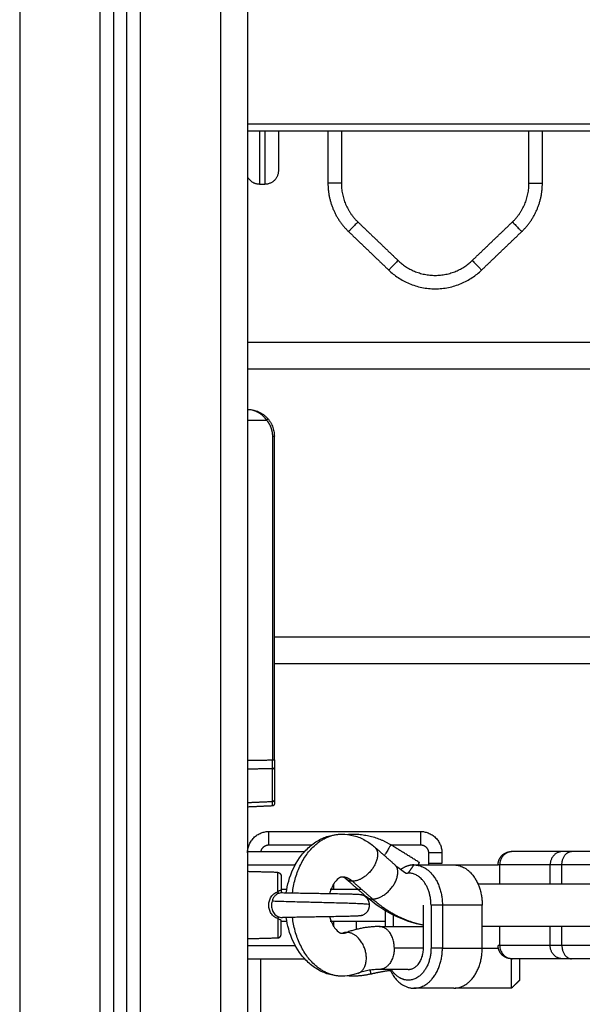
# Model space of a CAD drawing. Units: millimetres. Extents: x 2990 to 36275, y 5277 to 22782.
# Drawn here: x 2996 to 2997, y 5290 to 5290 of the extents above; entities that cross this region are included whole.
import ezdxf

# ---------------------------------------------------------------- set-up
doc = ezdxf.new("R2010")
doc.units = ezdxf.units.MM
doc.header["$LTSCALE"] = 100

# ---------------------------------------------------------------- blocks, each defined once
blk = doc.blocks.new('OPSI2_S412')
at = {"lineweight": -3}
for points, degree in [([(8.26832, 16.51683), (8.26832, 15.68796), (8.26832, 14.8591)], 2), ([(8.18332, 16.50648), (8.18332, 15.68279), (8.18332, 14.8591)], 2), ([(8.25832, 14.8591), (8.25832, 15.68279), (8.25832, 16.50648)], 2), ([(8.21332, 14.8591), (8.21332, 15.67475), (8.21332, 16.49039)], 2), ([(8.21832, 16.48989), (8.21832, 15.6745), (8.21832, 14.8591)], 2), ([(8.22332, 14.8591), (8.22332, 15.6745), (8.22332, 16.48989)], 2), ([(8.22832, 16.49039), (8.22832, 15.67475), (8.22832, 14.8591)], 2), ([(8.26832, 15.8106), (8.42173, 15.8106), (8.57515, 15.8106)], 2), ([(8.26832, 15.8081), (8.42173, 15.8081), (8.57515, 15.8081)], 2), ([(8.29832, 15.8081), (8.29832, 15.7983), (8.29832, 15.78849)], 2), ([(8.30332, 15.8081), (8.30332, 15.7983), (8.30332, 15.78849)], 2), ([(8.37332, 15.78849), (8.37332, 15.7983), (8.37332, 15.8081)], 2), ([(8.37832, 15.78849), (8.37832, 15.7983), (8.37832, 15.8081)], 2), ([(8.27282, 15.7881), (8.27382, 15.7881), (8.27482, 15.7881)], 2), ([(8.30947, 15.77405), (8.31697, 15.76686), (8.32447, 15.75967)], 2), ([(8.35216, 15.75967), (8.35966, 15.76686), (8.36716, 15.77405)], 2), ([(8.30601, 15.77044), (8.31351, 15.76325), (8.32101, 15.75606)], 2), ([(8.35562, 15.75606), (8.36312, 15.76325), (8.37062, 15.77044)], 2), ([(8.57515, 15.7291), (8.42173, 15.7291), (8.26832, 15.7291)], 2), ([(8.57515, 15.7191), (8.42173, 15.7191), (8.26832, 15.7191)], 2), ([(8.26832, 15.7001), (8.27185, 15.7001), (8.27538, 15.7001)], 2), ([(8.27538, 15.7001), (8.27623, 15.69911), (8.2769, 15.69796), (8.27736, 15.69671), (8.27759, 15.69541), (8.27759, 15.6941)], 5), ([(8.27759, 15.6941), (8.27759, 15.63369), (8.27759, 15.57329)], 2), ([(8.27832, 15.6191), (8.27832, 15.6566), (8.27832, 15.6941)], 2), ([(8.27832, 15.57329), (8.27832, 15.59619), (8.27832, 15.6191)], 2), ([(8.57515, 15.6191), (8.42673, 15.6191), (8.27832, 15.6191)], 2), ([(8.57515, 15.6091), (8.42673, 15.6091), (8.27832, 15.6091)], 2), ([(8.26832, 15.57316), (8.27295, 15.57322), (8.27759, 15.57329)], 2), ([(8.27759, 15.56997), (8.27759, 15.57052), (8.27759, 15.57114), (8.27759, 15.57184), (8.27759, 15.57256), (8.27759, 15.57329)], 5), ([(8.27832, 15.57329), (8.27832, 15.57267), (8.27832, 15.57205), (8.27832, 15.57147), (8.27832, 15.57093), (8.27832, 15.57047)], 5), ([(8.27759, 15.56997), (8.27295, 15.56991), (8.26832, 15.56985)], 2), ([(8.27759, 15.5578), (8.27759, 15.56389), (8.27759, 15.56997)], 2), ([(8.27832, 15.57047), (8.27832, 15.56438), (8.27832, 15.5583)], 2), ([(8.26832, 15.55739), (8.27295, 15.55759), (8.27759, 15.5578)], 2), ([(8.2776, 15.55611), (8.2776, 15.55611), (8.2776, 15.55629), (8.2776, 15.55665), (8.27759, 15.55717), (8.27759, 15.5578)], 5), ([(8.27832, 15.5583), (8.27832, 15.55776), (8.27832, 15.55732), (8.27832, 15.55702), (8.27832, 15.55686), (8.27832, 15.55686)], 5), ([(8.2776, 15.55611), (8.27296, 15.55591), (8.26832, 15.5557)], 2), ([(8.27632, 15.5466), (8.30457, 15.5466), (8.33282, 15.5466)], 2), ([(8.26832, 15.5391), (8.27896, 15.5391), (8.2896, 15.5391)], 2), ([(8.27632, 15.5416), (8.2843, 15.5416), (8.29229, 15.5416)], 2), ([(8.31574, 15.54081), (8.31951, 15.53749), (8.32328, 15.53417)], 2), ([(8.32182, 15.5416), (8.32732, 15.5416), (8.33282, 15.5416)], 2), ([(8.33248, 15.53496), (8.32715, 15.53828), (8.32182, 15.5416)], 2), ([(8.33582, 15.5386), (8.33582, 15.5366), (8.33582, 15.5346)], 2), ([(8.34082, 15.5386), (8.34082, 15.5366), (8.34082, 15.5346)], 2), ([(8.38584, 15.5391), (8.3765, 15.5391), (8.36715, 15.5391)], 2), ([(8.41597, 15.5391), (8.40255, 15.5391), (8.38913, 15.5391)], 2), ([(8.26832, 15.5341), (8.2772, 15.5341), (8.28609, 15.5341)], 2), ([(8.2796, 15.53131), (8.27396, 15.53145), (8.26832, 15.5316)], 2), ([(8.32331, 15.53414), (8.32466, 15.53296), (8.32604, 15.53193), (8.32745, 15.53104)], 3), ([(8.32829, 15.5311), (8.32935, 15.5326), (8.33041, 15.5341)], 2), ([(8.33041, 15.5341), (8.33784, 15.5341), (8.34526, 15.5341)], 2), ([(8.34582, 15.5341), (8.3538, 15.5341), (8.36179, 15.5341)], 2), ([(8.36241, 15.5271), (8.36241, 15.5306), (8.36241, 15.5341)], 2), ([(8.38121, 15.5341), (8.37181, 15.5341), (8.36241, 15.5341)], 2), ([(8.38121, 15.5271), (8.38121, 15.5306), (8.38121, 15.5341)], 2), ([(8.3856, 15.5271), (8.3856, 15.5306), (8.3856, 15.5341)], 2), ([(8.41243, 15.5341), (8.39902, 15.5341), (8.3856, 15.5341)], 2), ([(8.30056, 15.5251), (8.30056, 15.52614), (8.30056, 15.52717)], 2), ([(8.31271, 15.52216), (8.30894, 15.52548), (8.30517, 15.5288)], 2), ([(8.30746, 15.52801), (8.31123, 15.5247), (8.315, 15.52138)], 2), ([(8.35423, 15.5271), (8.38055, 15.5271), (8.40687, 15.5271)], 2), ([(8.28139, 15.52375), (8.28139, 15.52375), (8.28136, 15.52376), (8.28132, 15.52376)], 3), ([(8.30882, 15.52559), (8.30882, 15.52535), (8.30882, 15.5251)], 2), ([(8.3198, 15.5111), (8.3198, 15.51403), (8.3198, 15.51696)], 2), ([(8.33395, 15.5031), (8.33395, 15.5111), (8.33395, 15.5191)], 2), ([(8.33677, 15.5191), (8.33677, 15.5111), (8.33677, 15.5031)], 2), ([(8.34102, 15.5191), (8.3389, 15.5191), (8.33677, 15.5191)], 2), ([(8.34102, 15.5191), (8.34102, 15.5111), (8.34102, 15.5031)], 2), ([(8.35587, 15.5191), (8.34844, 15.5191), (8.34102, 15.5191)], 2), ([(8.35587, 15.5031), (8.35587, 15.5111), (8.35587, 15.5191)], 2), ([(8.30056, 15.51103), (8.30056, 15.51206), (8.30056, 15.5131)], 2), ([(8.30882, 15.5131), (8.30882, 15.51155), (8.30882, 15.51)], 2), ([(8.32263, 15.51541), (8.32263, 15.51326), (8.32263, 15.5111)], 2), ([(8.31744, 15.5111), (8.32569, 15.5111), (8.33395, 15.5111)], 2), ([(8.40687, 15.5111), (8.38137, 15.5111), (8.35587, 15.5111)], 2), ([(8.36241, 15.5041), (8.36241, 15.5076), (8.36241, 15.5111)], 2), ([(8.38121, 15.5041), (8.38121, 15.5076), (8.38121, 15.5111)], 2), ([(8.3856, 15.5041), (8.3856, 15.5076), (8.3856, 15.5111)], 2), ([(8.26832, 15.5066), (8.27396, 15.50675), (8.2796, 15.5069)], 2), ([(8.26832, 15.5041), (8.2772, 15.5041), (8.28609, 15.5041)], 2), ([(8.33395, 15.5031), (8.32852, 15.5031), (8.32309, 15.5031)], 2), ([(8.34102, 15.5031), (8.3389, 15.5031), (8.33677, 15.5031)], 2), ([(8.34102, 15.5031), (8.34844, 15.5031), (8.35587, 15.5031)], 2), ([(8.35587, 15.5031), (8.35888, 15.5031), (8.36189, 15.5031)], 2), ([(8.38121, 15.5041), (8.37181, 15.5041), (8.36241, 15.5041)], 2), ([(8.41243, 15.5041), (8.39902, 15.5041), (8.3856, 15.5041)], 2), ([(8.26832, 15.4991), (8.27896, 15.4991), (8.2896, 15.4991)], 2), ([(8.27332, 14.9141), (8.27332, 15.2066), (8.27332, 15.4991)], 2), ([(8.38584, 15.4991), (8.3765, 15.4991), (8.36715, 15.4991)], 2), ([(8.41597, 15.4991), (8.40255, 15.4991), (8.38913, 15.4991)], 2), ([(8.32829, 15.4951), (8.32286, 15.4951), (8.31744, 15.4951)], 2), ([(8.36982, 15.4911), (8.36832, 15.4896), (8.36682, 15.4881)], 2), ([(8.34526, 15.4881), (8.33784, 15.4881), (8.33041, 15.4881)], 2), ([(8.36682, 15.4881), (8.35632, 15.4881), (8.34582, 15.4881)], 2)]:
    blk.add_open_spline(points, degree=degree, dxfattribs=at)
for points, weights, degree in [([(8.26832, 15.8081), (8.26832, 15.8081), (8.26832, 15.8081)], [1, 0.997611360925, 0.995261682102], 2), ([(8.27282, 15.8081), (8.27282, 15.7881), (8.27282, 15.7881)], [0.868348368552, 0.807005841159, 1], 2), ([(8.27482, 15.8081), (8.27482, 15.7881), (8.27482, 15.7881)], [0.868348321126, 0.807005915765, 1], 2), ([(8.27982, 15.8081), (8.27982, 15.7931), (8.27982, 15.7931)], [0.860285913476, 0.822153467839, 1], 2), ([(8.27982, 15.7931), (8.27982, 15.7881), (8.27482, 15.7881)], [1, 0.707106781187, 1], 2), ([(8.27282, 15.7881), (8.26968, 15.7881), (8.26832, 15.79092)], [1, 0.793887344067, 0.877862844547], 2), ([(8.30332, 15.78849), (8.29832, 15.78849), (8.29832, 15.78849)], [1, 0.707106781186, 1], 2), ([(8.29832, 15.78849), (8.29832, 15.77782), (8.30601, 15.77044)], [1, 0.919815221181, 1], 2), ([(8.30332, 15.78849), (8.30332, 15.77996), (8.30947, 15.77405)], [1, 0.919815221181, 1], 2), ([(8.36716, 15.77405), (8.37332, 15.77996), (8.37332, 15.78849)], [1, 0.919815221181, 1], 2), ([(8.37062, 15.77044), (8.37832, 15.77782), (8.37832, 15.78849)], [1, 0.919815221181, 1], 2), ([(8.37332, 15.78849), (8.37832, 15.78849), (8.37832, 15.78849)], [1, 0.707106781187, 1], 2), ([(8.30947, 15.77405), (8.30601, 15.77044), (8.30601, 15.77044)], [1, 0.707106781187, 1], 2), ([(8.36716, 15.77405), (8.37062, 15.77044), (8.37062, 15.77044)], [1, 0.707106781186, 1], 2), ([(8.32447, 15.75967), (8.32101, 15.75606), (8.32101, 15.75606)], [1, 0.707106781185, 1], 2), ([(8.32447, 15.75967), (8.33832, 15.74639), (8.35216, 15.75967)], [1, 0.721782371473, 1], 2), ([(8.35216, 15.75967), (8.35562, 15.75606), (8.35562, 15.75606)], [1, 0.707106781186, 1], 2), ([(8.32101, 15.75606), (8.33832, 15.73947), (8.35562, 15.75606)], [1, 0.721782371473, 1], 2), ([(8.26832, 15.7041), (8.27832, 15.7041), (8.27832, 15.6941)], [1, 0.707106781187, 1], 2), ([(8.27538, 15.7001), (8.27594, 15.70057), (8.27593, 15.70059)], [1, 0.716436175749, 1], 2), ([(8.27759, 15.6941), (8.27832, 15.6941), (8.27832, 15.6941)], [1, 0.719339800339, 1], 2), ([(8.27759, 15.57329), (8.27832, 15.57329), (8.27832, 15.57329)], [1, 0.719339800339, 1], 2), ([(8.27759, 15.56997), (8.27832, 15.56999), (8.27832, 15.57047)], [1, 0.719339800339, 1], 2), ([(8.27759, 15.55676), (8.27759, 15.55676), (8.2776, 15.55676)], [1, 0.998532267014, 0.997079885261], 2), ([(8.26832, 15.5386), (8.26832, 15.5466), (8.27632, 15.5466)], [1, 0.707106781187, 1], 2), ([(8.27632, 15.5416), (8.27632, 15.5466), (8.27632, 15.5466)], [1, 0.707106781186, 1], 2), ([(8.28508, 15.52368), (8.2878, 15.5456), (8.30354, 15.5456)], [0.938698025971, 0.741888072969, 1], 2), ([(8.30545, 15.54549), (8.31429, 15.54629), (8.32182, 15.5416)], [0.933967154621, 0.916395187319, 1], 2), ([(8.33282, 15.5466), (8.33282, 15.5466), (8.33282, 15.5416)], [1, 0.707106781186, 1], 2), ([(8.33282, 15.5466), (8.34082, 15.5466), (8.34082, 15.5386)], [1, 0.707106781187, 1], 2), ([(8.27336, 15.5391), (8.27378, 15.5416), (8.27632, 15.5416)], [0.940502351025, 0.740711109304, 1], 2), ([(8.32182, 15.5416), (8.32182, 15.5416), (8.31935, 15.53763)], [1, 0.789880486143, 0.88123746452], 2), ([(8.33282, 15.5416), (8.33582, 15.5416), (8.33582, 15.5386)], [1, 0.707106781187, 1], 2), ([(8.34082, 15.5386), (8.34082, 15.5386), (8.33582, 15.5386)], [1, 0.707106781187, 1], 2), ([(8.36715, 15.5391), (8.36679, 15.5391), (8.36679, 15.5391)], [1, 0.991679935822, 1], 2), ([(8.38584, 15.5391), (8.38121, 15.5391), (8.38121, 15.5341)], [1, 0.707106781187, 1], 2), ([(8.3856, 15.5341), (8.3856, 15.5391), (8.38913, 15.5391)], [1, 0.707106781186, 1], 2), ([(8.38913, 15.5391), (8.38699, 15.5391), (8.38584, 15.5391)], [1, 0.980121198097, 1], 2), ([(8.28597, 15.5341), (8.28624, 15.53449), (8.28652, 15.53488)], [0.932048916998, 0.932636053997, 0.933527295679], 2), ([(8.33195, 15.5341), (8.33248, 15.53496), (8.33248, 15.53496)], [0.870195006292, 0.902920466607, 1], 2), ([(8.33582, 15.5346), (8.33582, 15.53435), (8.33582, 15.5341)], [1, 0.992095636464, 0.984617905974], 2), ([(8.34082, 15.5346), (8.34082, 15.5346), (8.33582, 15.5346)], [1, 0.707106781191, 1], 2), ([(8.2796, 15.52411), (8.2796, 15.53131), (8.2796, 15.53131)], [1, 0.839799687778, 1], 2), ([(8.33041, 15.5341), (8.3278, 15.5341), (8.32549, 15.53239)], [1, 0.907441030427, 0.87338230803], 2), ([(8.32745, 15.53104), (8.32787, 15.5311), (8.32829, 15.5311)], [0.9625352034, 0.979886351346, 1], 2), ([(8.33677, 15.5191), (8.33677, 15.5311), (8.32829, 15.5311)], [1, 0.707106781187, 1], 2), ([(8.33041, 15.5341), (8.34102, 15.5341), (8.34102, 15.5191)], [1, 0.707106781186, 1], 2), ([(8.34526, 15.5341), (8.35587, 15.5341), (8.35587, 15.5191)], [1, 0.707106781187, 1], 2), ([(8.34582, 15.5341), (8.34582, 15.5341), (8.34582, 15.53408)], [1, 0.98926566514, 0.979318142248], 2), ([(8.36241, 15.5341), (8.36179, 15.5341), (8.36179, 15.5341)], [1, 0.990213368921, 1], 2), ([(8.3856, 15.5341), (8.38274, 15.5341), (8.38121, 15.5341)], [1, 0.980121198251, 1], 2), ([(8.28082, 15.53006), (8.28082, 15.53006), (8.28082, 15.52466)], [1, 0.868170654805, 1], 2), ([(8.30746, 15.52801), (8.30566, 15.5296), (8.30354, 15.5296)], [1, 0.961480324697, 1], 2), ([(8.30746, 15.52801), (8.30606, 15.52801), (8.30517, 15.5288)], [1, 0.970599995434, 1], 2), ([(8.27999, 15.52348), (8.27983, 15.5236), (8.2796, 15.52411)], [1, 0.899608588679, 1], 2), ([(8.28082, 15.5251), (8.28191, 15.5251), (8.28299, 15.5251)], [0.987687472861, 0.98670089186, 0.985781223098], 2), ([(8.2992, 15.5251), (8.3051, 15.5251), (8.31077, 15.5251)], [0.97572097918, 0.973410803229, 0.973169155011], 2), ([(8.31381, 15.5193), (8.31377, 15.52021), (8.31324, 15.52234), (8.31083, 15.52297)], [1, 1, 0.756323649416, 0.695660748603], 3), ([(8.31271, 15.52216), (8.3136, 15.52138), (8.315, 15.52138)], [1, 0.970591299232, 1], 2), ([(8.315, 15.52138), (8.32374, 15.51368), (8.33395, 15.51172)], [1, 0.970866026794, 0.985802435175], 2), ([(8.31082, 15.51523), (8.3135, 15.51592), (8.31386, 15.51834), (8.31381, 15.5193)], [0.688232787893, 0.7323503632, 1, 1], 3), ([(8.2796, 15.51409), (8.27983, 15.5146), (8.27999, 15.51473)], [1, 0.899615127663, 1], 2), ([(8.2796, 15.51409), (8.2796, 15.5069), (8.2796, 15.5069)], [1, 0.839800258857, 1], 2), ([(8.28082, 15.50815), (8.28082, 15.50815), (8.28082, 15.51354)], [1, 0.868169777423, 1], 2), ([(8.28082, 15.5131), (8.28191, 15.5131), (8.28299, 15.5131)], [0.987687530779, 0.986700947865, 0.985781277184], 2), ([(8.30354, 15.4926), (8.2878, 15.4926), (8.28508, 15.51452)], [1, 0.741887136898, 0.938699453482], 2), ([(8.2992, 15.5131), (8.3099, 15.5131), (8.3198, 15.5131)], [0.975721460093, 0.971537112057, 0.974137702086], 2), ([(8.32819, 15.5131), (8.32852, 15.5131), (8.32884, 15.5131)], [0.977680428146, 0.977873999748, 0.97807582555], 2), ([(8.30354, 15.5086), (8.30448, 15.5086), (8.3054, 15.50894)], [1, 0.992006266671, 1], 2), ([(8.30407, 15.5087), (8.30395, 15.50866), (8.30383, 15.50861)], [1, 0.991380614305, 0.983353486233], 2), ([(8.3054, 15.50894), (8.3047, 15.50894), (8.30407, 15.5087)], [1, 0.992486856789, 1], 2), ([(8.3052, 15.50893), (8.30526, 15.50892), (8.30531, 15.5089)], [0.949474050297, 0.949353662588, 0.949259382349], 2), ([(8.31744, 15.5111), (8.31132, 15.5111), (8.3054, 15.50894)], [1, 0.992006266674, 1], 2), ([(8.32309, 15.5031), (8.32309, 15.5111), (8.31744, 15.5111)], [1, 0.707106781187, 1], 2), ([(8.2796, 15.5069), (8.28082, 15.50693), (8.28082, 15.50815)], [1, 0.716301943425, 1], 2), ([(8.28652, 15.50332), (8.28624, 15.50371), (8.28597, 15.5041)], [0.956803659344, 0.955232779595, 0.953974866609], 2), ([(8.32309, 15.5031), (8.32309, 15.4951), (8.31744, 15.4951)], [1, 0.707106781186, 1], 2), ([(8.32829, 15.4951), (8.33395, 15.4951), (8.33395, 15.5031)], [0.999963849568, 0.707124857518, 1], 2), ([(8.33041, 15.4881), (8.34102, 15.4881), (8.34102, 15.5031)], [1, 0.707106781186, 1], 2), ([(8.34526, 15.4881), (8.35587, 15.4881), (8.35587, 15.5031)], [1, 0.707106781187, 1], 2), ([(8.36241, 15.5041), (8.36179, 15.5041), (8.36179, 15.5041)], [1, 0.990213412041, 1], 2), ([(8.38584, 15.4991), (8.38121, 15.4991), (8.38121, 15.5041)], [1, 0.707106781187, 1], 2), ([(8.3856, 15.5041), (8.38274, 15.5041), (8.38121, 15.5041)], [1, 0.980121198251, 1], 2), ([(8.3856, 15.5041), (8.3856, 15.4991), (8.38913, 15.4991)], [1, 0.707106781187, 1], 2), ([(8.36715, 15.4991), (8.36679, 15.4991), (8.36679, 15.4991)], [1, 0.991679906022, 1], 2), ([(8.36682, 15.4881), (8.36682, 15.4881), (8.36682, 15.4991)], [1, 0.760358402369, 0.91286036851], 2), ([(8.36982, 15.4991), (8.36982, 15.4911), (8.36982, 15.4911)], [0.897358423438, 0.773459080339, 1], 2), ([(8.38913, 15.4991), (8.38699, 15.4991), (8.38584, 15.4991)], [1, 0.980121198097, 1], 2), ([(8.31445, 15.49344), (8.31445, 15.49344), (8.31409, 15.49485)], [1, 0.884492546262, 0.860089775132], 2), ([(8.31445, 15.49344), (8.31797, 15.49436), (8.32159, 15.49477)], [1, 0.995584685212, 0.996046942363], 2), ([(8.32144, 15.4951), (8.32456, 15.4881), (8.33041, 15.4881)], [0.864240196766, 0.813992721623, 1], 2), ([(8.31445, 15.49344), (8.31001, 15.4923), (8.30545, 15.49271)], [1, 0.96142878058, 0.951982607013], 2), ([(8.34582, 15.4881), (8.34582, 15.4881), (8.34582, 15.48812)], [1, 0.989265665141, 0.979318142249], 2)]:
    blk.add_rational_spline(points, weights, degree=degree, dxfattribs=at)
for points, knots in [([(8.26832, 15.7041), (8.26875, 15.7041), (8.26912, 15.70406), (8.26976, 15.70397), (8.27003, 15.70391), (8.27024, 15.70385), (8.27025, 15.70385), (8.27026, 15.70385), (8.27027, 15.70385), (8.27028, 15.70384), (8.2703, 15.70384), (8.27033, 15.70383), (8.27035, 15.70382), (8.27042, 15.70381), (8.27046, 15.70379), (8.27059, 15.70375), (8.27068, 15.70373), (8.27093, 15.70364), (8.27109, 15.70358), (8.27155, 15.70339), (8.27184, 15.70326), (8.27211, 15.70311), (8.27212, 15.7031), (8.27213, 15.7031), (8.27213, 15.7031), (8.27215, 15.70309), (8.27216, 15.70308), (8.27219, 15.70306), (8.27221, 15.70305), (8.27227, 15.70302), (8.27231, 15.70299), (8.27243, 15.70292), (8.27251, 15.70287), (8.27275, 15.70272), (8.2729, 15.70262), (8.27334, 15.7023), (8.27361, 15.70208), (8.27387, 15.70185), (8.27388, 15.70184), (8.2739, 15.70182), (8.2739, 15.70181), (8.27393, 15.70178), (8.27395, 15.70177), (8.27401, 15.70171), (8.27404, 15.70168), (8.27415, 15.70157), (8.27422, 15.7015), (8.27443, 15.70129), (8.27456, 15.70114), (8.27494, 15.7007), (8.27517, 15.7004), (8.27538, 15.7001)], [0, 0, 0, 0, 0.125, 0.125, 0.25, 0.25, 0.2519531, 0.2519531, 0.2539062, 0.2539062, 0.2578125, 0.2578125, 0.265625, 0.265625, 0.28125, 0.28125, 0.3125, 0.3125, 0.375, 0.375, 0.5, 0.5, 0.5019531, 0.5019531, 0.5039062, 0.5039062, 0.5078125, 0.5078125, 0.515625, 0.515625, 0.53125, 0.53125, 0.5625, 0.5625, 0.625, 0.625, 0.75, 0.75, 0.7539062, 0.7539062, 0.7578125, 0.7578125, 0.765625, 0.765625, 0.78125, 0.78125, 0.8125, 0.8125, 0.875, 0.875, 1, 1, 1, 1]), ([(8.27759, 15.5578), (8.2776, 15.5578), (8.27761, 15.5578), (8.27764, 15.5578), (8.27765, 15.5578), (8.27767, 15.5578), (8.27768, 15.5578), (8.2777, 15.55781), (8.27771, 15.55781), (8.27774, 15.55781), (8.27775, 15.55781), (8.27777, 15.55782), (8.27778, 15.55782), (8.2778, 15.55782), (8.27782, 15.55783), (8.27784, 15.55783), (8.27785, 15.55784), (8.27787, 15.55784), (8.27788, 15.55784), (8.2779, 15.55785), (8.27792, 15.55786), (8.27794, 15.55786), (8.27795, 15.55787), (8.27797, 15.55788), (8.27798, 15.55788), (8.278, 15.55789), (8.27801, 15.5579), (8.27803, 15.55791), (8.27804, 15.55791), (8.27806, 15.55792), (8.27807, 15.55793), (8.27809, 15.55794), (8.2781, 15.55794), (8.27811, 15.55796), (8.27812, 15.55796), (8.27814, 15.55797), (8.27815, 15.55798), (8.27816, 15.55799), (8.27817, 15.558), (8.27818, 15.55801), (8.27819, 15.55802), (8.2782, 15.55804), (8.27821, 15.55804), (8.27822, 15.55806), (8.27823, 15.55806), (8.27824, 15.55808), (8.27825, 15.55809), (8.27826, 15.5581), (8.27826, 15.55811), (8.27827, 15.55812), (8.27827, 15.55813), (8.27828, 15.55815), (8.27828, 15.55815), (8.27829, 15.55817), (8.27829, 15.55818), (8.2783, 15.55819), (8.2783, 15.5582), (8.27831, 15.55821), (8.27831, 15.55822), (8.27831, 15.55824), (8.27831, 15.55824), (8.27831, 15.55826), (8.27831, 15.55827), (8.27831, 15.55828), (8.27832, 15.55829), (8.27832, 15.5583)], [-1, -1, -1, -1, -0.96875, -0.96875, -0.9375, -0.9375, -0.90625, -0.90625, -0.875, -0.875, -0.84375, -0.84375, -0.8125, -0.8125, -0.78125, -0.78125, -0.75, -0.75, -0.71875, -0.71875, -0.6875, -0.6875, -0.65625, -0.65625, -0.625, -0.625, -0.59375, -0.59375, -0.5625, -0.5625, -0.53125, -0.53125, -0.5, -0.5, -0.46875, -0.46875, -0.4375, -0.4375, -0.40625, -0.40625, -0.375, -0.375, -0.34375, -0.34375, -0.3125, -0.3125, -0.28125, -0.28125, -0.25, -0.25, -0.21875, -0.21875, -0.1875, -0.1875, -0.15625, -0.15625, -0.125, -0.125, -0.09375, -0.09375, -0.0625, -0.0625, -0.03125, -0.03125, 0, 0, 0, 0]), ([(8.27832, 15.55686), (8.27832, 15.55686), (8.27831, 15.55682), (8.27831, 15.55681), (8.27831, 15.55679), (8.27831, 15.55676), (8.27831, 15.55675), (8.27829, 15.55668), (8.27828, 15.55664), (8.27823, 15.5565), (8.27818, 15.55642), (8.27811, 15.55635), (8.27797, 15.55621), (8.27779, 15.55612), (8.2776, 15.55611)], [0, 0, 0, 0, 0.004396, 0.004396, 0.052413, 0.052413, 0.101406, 0.101406, 0.253769, 0.253769, 0.574624, 0.574624, 0.574624, 1.16106, 1.16106, 1.16106, 1.16106]), ([(8.28277, 15.52372), (8.28298, 15.5252), (8.28328, 15.52665), (8.28367, 15.52807), (8.28457, 15.53126), (8.28594, 15.53423), (8.28776, 15.5368), (8.28871, 15.53814), (8.28977, 15.53937), (8.29214, 15.54156), (8.29343, 15.54251), (8.29482, 15.54328), (8.29616, 15.54404), (8.29758, 15.54462), (8.30053, 15.5454), (8.30203, 15.5456), (8.30354, 15.5456)], [4.668395, 4.668395, 4.668395, 4.668395, 9.180769, 9.180769, 9.180769, 19.369966, 19.369966, 19.369966, 24.674638, 24.674638, 30.024913, 30.024913, 30.024913, 35.215656, 35.215656, 40.365219, 40.365219, 40.365219, 40.365219]), ([(8.30354, 15.5456), (8.30505, 15.5456), (8.30655, 15.5454), (8.3095, 15.54462), (8.31092, 15.54404), (8.31226, 15.54328), (8.3135, 15.54259), (8.31466, 15.54176), (8.31574, 15.54081)], [0, 0, 0, 0, 5.149563, 5.149563, 10.340306, 10.340306, 10.340306, 15.113172, 15.113172, 15.113172, 15.113172]), ([(8.36715, 15.5391), (8.36687, 15.5391), (8.36658, 15.53907), (8.36599, 15.53896), (8.3657, 15.53887), (8.36511, 15.53863), (8.36483, 15.53847), (8.36428, 15.5381), (8.36403, 15.53788), (8.36357, 15.53739), (8.36336, 15.53712), (8.36301, 15.53655), (8.36286, 15.53625), (8.36263, 15.53563), (8.36254, 15.53532), (8.36243, 15.5347), (8.36241, 15.5344), (8.36241, 15.5341)], [-7.850734, -7.850734, -7.850734, -7.850734, -6.869389, -6.869389, -5.888042, -5.888042, -4.906715, -4.906715, -3.925715, -3.925715, -2.94406, -2.94406, -1.962732, -1.962732, -0.981371, -0.981371, 0, 0, 0, 0]), ([(8.30354, 15.5296), (8.30351, 15.5296), (8.30347, 15.5296), (8.3034, 15.52959), (8.30336, 15.52959), (8.30328, 15.52957), (8.30323, 15.52956), (8.30318, 15.52955), (8.30318, 15.52955), (8.30313, 15.52954), (8.30307, 15.52952), (8.30296, 15.52948), (8.30291, 15.52946), (8.30278, 15.5294), (8.30271, 15.52936), (8.30216, 15.52906), (8.30151, 15.52853), (8.30082, 15.52756), (8.3007, 15.5274), (8.30059, 15.52722), (8.30026, 15.52668), (8.30005, 15.52629), (8.29975, 15.52565), (8.29966, 15.52543), (8.29939, 15.52474), (8.29922, 15.52426), (8.29905, 15.52365), (8.29902, 15.52354), (8.299, 15.52344)], [20.158067, 20.158067, 20.158067, 20.158067, 20.944508, 20.944508, 21.74163, 21.74163, 22.554684, 22.554684, 22.59557, 22.59557, 23.481257, 23.481257, 24.21379, 24.21379, 25.05465, 25.05465, 30.278762, 30.278762, 30.278762, 31.188129, 31.188129, 32.882084, 32.882084, 33.744834, 33.744834, 35.45353, 35.45353, 35.807865, 35.807865, 35.807865, 35.807865]), ([(8.30517, 15.5288), (8.3049, 15.52904), (8.30466, 15.5292), (8.30437, 15.52936), (8.3043, 15.5294), (8.30418, 15.52946), (8.30412, 15.52948), (8.30401, 15.52952), (8.30395, 15.52954), (8.3039, 15.52955), (8.3039, 15.52955), (8.30385, 15.52956), (8.3038, 15.52957), (8.30372, 15.52959), (8.30368, 15.52959), (8.30361, 15.5296), (8.30358, 15.5296), (8.30354, 15.5296)], [12.948789, 12.948789, 12.948789, 12.948789, 15.261483, 15.261483, 16.102344, 16.102344, 16.834877, 16.834877, 17.720564, 17.720564, 17.76145, 17.76145, 18.574505, 18.574505, 19.371628, 19.371628, 20.158067, 20.158067, 20.158067, 20.158067]), ([(8.2796, 15.51409), (8.27934, 15.51418), (8.27909, 15.51428), (8.27861, 15.51453), (8.27839, 15.51468), (8.27797, 15.515), (8.27777, 15.51518), (8.27742, 15.51557), (8.27725, 15.51579), (8.27697, 15.51623), (8.27685, 15.51647), (8.27664, 15.51696), (8.27655, 15.51722), (8.2764, 15.51774), (8.27635, 15.51801), (8.27628, 15.51855), (8.27626, 15.51882), (8.27626, 15.51937), (8.27628, 15.51965), (8.27635, 15.52019), (8.2764, 15.52046), (8.27654, 15.52098), (8.27663, 15.52124), (8.27685, 15.52173), (8.27697, 15.52197), (8.27726, 15.52242), (8.27742, 15.52263), (8.27777, 15.52302), (8.27797, 15.52321), (8.27839, 15.52353), (8.27861, 15.52367), (8.27909, 15.52392), (8.27934, 15.52402), (8.2796, 15.52411)], [-13.160975, -13.160975, -13.160975, -13.160975, -12.338414, -12.338414, -11.515853, -11.515853, -10.693293, -10.693293, -9.870732, -9.870732, -9.048171, -9.048171, -8.22561, -8.22561, -7.403049, -7.403049, -6.580488, -6.580488, -5.757927, -5.757927, -4.935366, -4.935366, -4.112805, -4.112805, -3.290244, -3.290244, -2.467683, -2.467683, -1.645122, -1.645122, -0.822561, -0.822561, 0, 0, 0, 0]), ([(8.27999, 15.52348), (8.27966, 15.52337), (8.27935, 15.52322), (8.27893, 15.52294), (8.2788, 15.52283), (8.27855, 15.52261), (8.27843, 15.52249), (8.27811, 15.5221), (8.27794, 15.52182), (8.27764, 15.52121), (8.27753, 15.52089), (8.27745, 15.52056)], [-4.125396, -4.125396, -4.125396, -4.125396, -3.094047, -3.094047, -2.578372, -2.578372, -2.062698, -2.062698, -1.031349, -1.031349, 0, 0, 0, 0]), ([(8.2796, 15.52411), (8.27975, 15.52422), (8.2799, 15.52432), (8.28018, 15.52448), (8.28032, 15.52455), (8.28049, 15.52461), (8.28054, 15.52463), (8.28064, 15.52465), (8.28068, 15.52466), (8.28078, 15.52467), (8.28082, 15.52466), (8.28082, 15.52466)], [-2.334799, -2.334799, -2.334799, -2.334799, -1.751099, -1.751099, -1.167399, -1.167399, -0.875549, -0.875549, -0.5837, -0.5837, 0, 0, 0, 0]), ([(8.28132, 15.52376), (8.28124, 15.52376), (8.28116, 15.52375), (8.28096, 15.52373), (8.28084, 15.52371), (8.2805, 15.52364), (8.28024, 15.52356), (8.27999, 15.52348)], [1.635783, 1.635783, 1.635783, 1.635783, 2.009818, 2.009818, 2.411781, 2.411781, 3.215709, 3.215709, 3.215709, 3.215709]), ([(8.28082, 15.52466), (8.28082, 15.52441), (8.2809, 15.52418), (8.28104, 15.52401), (8.28105, 15.524), (8.28106, 15.52399), (8.28107, 15.52397), (8.28115, 15.52388), (8.28123, 15.52382), (8.2813, 15.52379), (8.28135, 15.52376), (8.28139, 15.52375), (8.28139, 15.52375)], [0.000017, 0.000017, 0.000017, 0.000017, 0.871376, 0.871376, 0.871376, 0.93663, 0.93663, 0.93663, 1.472414, 1.472414, 1.472414, 1.937262, 1.937262, 1.937262, 1.937262]), ([(8.28132, 15.52376), (8.28135, 15.52376), (8.28138, 15.52376), (8.28141, 15.52376), (8.28203, 15.52374), (8.28271, 15.52372), (8.28344, 15.52371), (8.28427, 15.52369), (8.28516, 15.52368), (8.2861, 15.52366), (8.28693, 15.52364), (8.28781, 15.52363), (8.2887, 15.52361), (8.28949, 15.5236), (8.29031, 15.52358), (8.29113, 15.52357), (8.29185, 15.52356), (8.29258, 15.52355), (8.29332, 15.52353), (8.29405, 15.52352), (8.29478, 15.52351), (8.29551, 15.5235), (8.29633, 15.52348), (8.29714, 15.52347), (8.29794, 15.52345), (8.29884, 15.52344), (8.29972, 15.52342), (8.30056, 15.52341), (8.3015, 15.52339), (8.3024, 15.52337), (8.30324, 15.52336), (8.30398, 15.52334), (8.30467, 15.52332), (8.30531, 15.52331), (8.306, 15.52329), (8.30662, 15.52328), (8.30717, 15.52326), (8.30776, 15.52324), (8.30827, 15.52322), (8.30868, 15.52321), (8.3089, 15.5232), (8.30909, 15.52319), (8.30946, 15.52317), (8.30968, 15.52316), (8.30988, 15.52314), (8.31011, 15.52311), (8.3103, 15.52308), (8.31054, 15.52304), (8.31061, 15.52302), (8.31071, 15.523), (8.31075, 15.52299), (8.31079, 15.52298), (8.31079, 15.52298), (8.31081, 15.52298), (8.31081, 15.52297), (8.31082, 15.52297), (8.31082, 15.52297), (8.31082, 15.52297), (8.31083, 15.52297), (8.31083, 15.52297)], [12.313623, 12.313623, 12.313623, 12.313623, 12.441285, 12.441285, 12.441285, 15.180016, 15.180016, 15.180016, 18.311833, 18.311833, 18.311833, 21.113509, 21.113509, 21.113509, 23.600179, 23.600179, 23.600179, 25.798337, 25.798337, 25.798337, 27.997565, 27.997565, 27.997565, 30.48807, 30.48807, 30.48807, 33.297641, 33.297641, 33.297641, 36.443413, 36.443413, 36.443413, 39.199958, 39.199958, 39.199958, 42.157091, 42.157091, 42.157091, 45.289496, 45.289496, 45.289496, 47.000905, 47.000905, 48.574124, 48.574124, 48.574124, 50.330078, 50.330078, 51.214301, 51.214301, 51.805742, 51.805742, 51.95394, 51.95394, 52.028042, 52.028042, 52.065092, 52.065092, 52.065717, 52.065717, 52.065717, 52.065717]), ([(8.28138, 15.52375), (8.28137, 15.52376), (8.28135, 15.52376), (8.28133, 15.52376), (8.28133, 15.52376), (8.28132, 15.52376)], [1.54679267, 1.54679267, 1.54679267, 1.54679267, 1.6078543, 1.6078543, 1.63438552, 1.63438552, 1.63438552, 1.63438552]), ([(8.27745, 15.52056), (8.27738, 15.52028), (8.27733, 15.51999), (8.27727, 15.5194), (8.27727, 15.5191), (8.27729, 15.51851), (8.27733, 15.51822), (8.27744, 15.51765), (8.27752, 15.51736), (8.27772, 15.51682), (8.27784, 15.51656), (8.27814, 15.51607), (8.27831, 15.51584), (8.27871, 15.51543), (8.27894, 15.51525), (8.27944, 15.51494), (8.27971, 15.51482), (8.27999, 15.51473)], [-7.084876, -7.084876, -7.084876, -7.084876, -6.199267, -6.199267, -5.313657, -5.313657, -4.428048, -4.428048, -3.542438, -3.542438, -2.656829, -2.656829, -1.771219, -1.771219, -0.88561, -0.88561, 0, 0, 0, 0]), ([(8.31381, 15.5193), (8.31381, 15.5193), (8.31353, 15.51941), (8.31236, 15.51949), (8.31054, 15.5196), (8.30826, 15.51969), (8.30552, 15.51978), (8.30244, 15.51987), (8.29918, 15.51996), (8.29615, 15.52003), (8.29331, 15.52011), (8.29048, 15.52018), (8.28746, 15.52025), (8.28423, 15.52034), (8.28118, 15.52043), (8.27894, 15.5205), (8.27782, 15.52055), (8.27745, 15.52056)], [65.236477, 65.236477, 65.236477, 65.236477, 69.374396, 73.431977, 77.337831, 81.036151, 84.48968, 88.432414, 91.958902, 95.088566, 97.854823, 100.621077, 103.750733, 107.277204, 111.219913, 114.673414, 116.487749, 116.487749, 116.487749, 116.487749]), ([(8.33395, 15.51165), (8.33279, 15.51185), (8.33165, 15.5121), (8.32719, 15.51329), (8.32397, 15.51461), (8.32089, 15.51633), (8.31802, 15.51794), (8.31528, 15.5199), (8.31271, 15.52216)], [8.293978, 8.293978, 8.293978, 8.293978, 12.758556, 12.758556, 25.768357, 25.768357, 25.768357, 37.937866, 37.937866, 37.937866, 37.937866]), ([(8.28082, 15.51354), (8.28082, 15.51354), (8.28078, 15.51353), (8.28068, 15.51354), (8.28064, 15.51355), (8.28054, 15.51357), (8.28049, 15.51359), (8.28031, 15.51366), (8.28018, 15.51372), (8.2799, 15.51389), (8.27975, 15.51398), (8.2796, 15.51409)], [-2.334827, -2.334827, -2.334827, -2.334827, -1.751121, -1.751121, -1.459267, -1.459267, -1.167414, -1.167414, -0.583707, -0.583707, 0, 0, 0, 0]), ([(8.27999, 15.51473), (8.28024, 15.51464), (8.28049, 15.51457), (8.28084, 15.51449), (8.28095, 15.51447), (8.28115, 15.51445), (8.28124, 15.51444), (8.28132, 15.51444)], [0, 0, 0, 0, 0.803919, 0.803919, 1.205878, 1.205878, 1.582676, 1.582676, 1.582676, 1.582676]), ([(8.31082, 15.51523), (8.31081, 15.51523), (8.31078, 15.51522), (8.31074, 15.51521), (8.3107, 15.5152), (8.3106, 15.51518), (8.31053, 15.51516), (8.3103, 15.51512), (8.31011, 15.51509), (8.30988, 15.51507), (8.30981, 15.51506), (8.30975, 15.51505), (8.30968, 15.51505), (8.3095, 15.51503), (8.30934, 15.51502), (8.30902, 15.51501), (8.30886, 15.515), (8.30868, 15.51499), (8.30827, 15.51498), (8.30776, 15.51496), (8.30717, 15.51494), (8.30662, 15.51492), (8.306, 15.51491), (8.30531, 15.51489), (8.30467, 15.51488), (8.30398, 15.51486), (8.30324, 15.51485), (8.3024, 15.51483), (8.3015, 15.51481), (8.30056, 15.51479), (8.29972, 15.51478), (8.29884, 15.51476), (8.29794, 15.51475), (8.29714, 15.51473), (8.29633, 15.51472), (8.29551, 15.51471), (8.29478, 15.51469), (8.29405, 15.51468), (8.29332, 15.51467), (8.29258, 15.51466), (8.29185, 15.51464), (8.29113, 15.51463), (8.29031, 15.51462), (8.28949, 15.5146), (8.2887, 15.51459), (8.28781, 15.51458), (8.28693, 15.51456), (8.2861, 15.51454), (8.28516, 15.51453), (8.28427, 15.51451), (8.28344, 15.51449), (8.28271, 15.51448), (8.28203, 15.51446), (8.28141, 15.51445), (8.28138, 15.51445), (8.28135, 15.51444), (8.28132, 15.51444)], [0, 0, 0, 0, 0.225544, 0.225544, 0.824934, 0.824934, 1.71812, 1.71812, 3.490024, 3.490024, 3.490024, 4.018589, 4.018589, 4.018589, 5.364393, 5.364393, 6.774644, 6.774644, 6.774644, 9.907109, 9.907109, 9.907109, 12.864217, 12.864217, 12.864217, 15.620772, 15.620772, 15.620772, 18.766538, 18.766538, 18.766538, 21.57611, 21.57611, 21.57611, 24.066615, 24.066615, 24.066615, 26.265842, 26.265842, 26.265842, 28.464001, 28.464001, 28.464001, 30.950671, 30.950671, 30.950671, 33.752346, 33.752346, 33.752346, 36.884167, 36.884167, 36.884167, 39.622888, 39.622888, 39.622888, 39.750533, 39.750533, 39.750533, 39.750533]), ([(8.30354, 15.4926), (8.30203, 15.4926), (8.30053, 15.4928), (8.29758, 15.49358), (8.29616, 15.49417), (8.29482, 15.49492), (8.29343, 15.49569), (8.29214, 15.49665), (8.28977, 15.49883), (8.28871, 15.50006), (8.28776, 15.5014), (8.28594, 15.50397), (8.28457, 15.50694), (8.28367, 15.51013), (8.28328, 15.51155), (8.28298, 15.513), (8.28277, 15.51448)], [0, 0, 0, 0, 5.149563, 5.149563, 10.340306, 10.340306, 10.340306, 15.690581, 15.690581, 20.995253, 20.995253, 20.995253, 31.18445, 31.18445, 31.18445, 35.696824, 35.696824, 35.696824, 35.696824]), ([(8.299, 15.51477), (8.29902, 15.51466), (8.29905, 15.51455), (8.29922, 15.51394), (8.29939, 15.51346), (8.29966, 15.51277), (8.29975, 15.51255), (8.30005, 15.51191), (8.30026, 15.51152), (8.30059, 15.51098), (8.3007, 15.51081), (8.30082, 15.51064), (8.30151, 15.50967), (8.30216, 15.50915), (8.30271, 15.50884), (8.30278, 15.5088), (8.30291, 15.50875), (8.30296, 15.50872), (8.30307, 15.50868), (8.30313, 15.50866), (8.30318, 15.50865), (8.30318, 15.50865), (8.30323, 15.50864), (8.30328, 15.50863), (8.30336, 15.50861), (8.3034, 15.50861), (8.30347, 15.5086), (8.30351, 15.5086), (8.30354, 15.5086)], [4.508088, 4.508088, 4.508088, 4.508088, 4.862603, 4.862603, 6.571299, 6.571299, 7.434049, 7.434049, 9.128004, 9.128004, 10.037371, 10.037371, 10.037371, 15.261484, 15.261484, 16.102344, 16.102344, 16.834877, 16.834877, 17.720564, 17.720564, 17.76145, 17.76145, 18.574505, 18.574505, 19.371628, 19.371628, 20.158067, 20.158067, 20.158067, 20.158067]), ([(8.30354, 15.5086), (8.30358, 15.5086), (8.30361, 15.5086), (8.30368, 15.50861), (8.30372, 15.50861), (8.3038, 15.50863), (8.30385, 15.50864), (8.3039, 15.50865), (8.3039, 15.50865), (8.30395, 15.50866), (8.30401, 15.50868), (8.30407, 15.5087)], [20.158067, 20.158067, 20.158067, 20.158067, 20.944508, 20.944508, 21.74163, 21.74163, 22.554684, 22.554684, 22.59557, 22.59557, 23.463869, 23.463869, 23.463869, 23.463869]), ([(8.36241, 15.5041), (8.36241, 15.50381), (8.36243, 15.5035), (8.36254, 15.50288), (8.36263, 15.50257), (8.36286, 15.50195), (8.36301, 15.50165), (8.36336, 15.50108), (8.36357, 15.50081), (8.36403, 15.50032), (8.36428, 15.5001), (8.36483, 15.49973), (8.36511, 15.49957), (8.3657, 15.49933), (8.36599, 15.49924), (8.36658, 15.49913), (8.36687, 15.4991), (8.36715, 15.4991)], [0, 0, 0, 0, 0.981371, 0.981371, 1.962732, 1.962732, 2.94406, 2.94406, 3.925715, 3.925715, 4.906715, 4.906715, 5.888042, 5.888042, 6.869389, 6.869389, 7.850734, 7.850734, 7.850734, 7.850734]), ([(8.31744, 15.4951), (8.31682, 15.4951), (8.3162, 15.49507), (8.31495, 15.49497), (8.31431, 15.49489), (8.31304, 15.49467), (8.31239, 15.49453), (8.31171, 15.49435), (8.31168, 15.49434), (8.31096, 15.49415), (8.31028, 15.49394), (8.3096, 15.49369)], [0, 0, 0, 0, 3.144641, 3.144641, 6.351697, 6.351697, 9.635386, 9.635386, 9.801026, 9.801026, 13.278457, 13.278457, 13.278457, 13.278457]), ([(8.30956, 15.49368), (8.30906, 15.49349), (8.30854, 15.49333), (8.30655, 15.4928), (8.30505, 15.4926), (8.30354, 15.4926)], [33.382387, 33.382387, 33.382387, 33.382387, 35.215656, 35.215656, 40.365219, 40.365219, 40.365219, 40.365219])]:
    blk.add_open_spline(points, degree=3, knots=knots, dxfattribs=at)
for points, weights, degree, knots in [([(8.31574, 15.54081), (8.31856, 15.53833), (8.31523, 15.53317), (8.31189, 15.52801), (8.30746, 15.52801)], [1, 0.787633581328, 1, 0.787633581328, 1], 2, [3.889941, 3.889941, 3.889941, 14.511341, 14.511341, 25.132741, 25.132741, 25.132741]), ([(8.36179, 15.5341), (8.36179, 15.53541), (8.36227, 15.53666), (8.36325, 15.53764), (8.36373, 15.53812), (8.36431, 15.5385), (8.36525, 15.53887), (8.36556, 15.53896), (8.36598, 15.53904), (8.36608, 15.53905), (8.36629, 15.53908), (8.36639, 15.53909), (8.36654, 15.53909), (8.36659, 15.5391), (8.36664, 15.5391), (8.36679, 15.5391), (8.36679, 15.5391)], [0.862559567468, 0.778346951423, 0.736240643401, 0.736240643401, 0.736240643401, 0.736240643401, 0.736240643401, 0.736240643401, 0.736240643401, 0.736240643401, 0.736240643401, 0.736240643401, 0.736240643401, 0.736240643401, 0.736240643401, 0.736240643401, 0.736240643401], 3, [0, 0, 0, 0, 4.02872, 4.02872, 4.02872, 6.163934, 6.163934, 7.174604, 7.174604, 7.498882, 7.498882, 7.816332, 7.816332, 7.971454, 7.971454, 7.971569, 7.971569, 7.971569, 7.971569]), ([(8.2796, 15.53131), (8.2801, 15.53129), (8.28045, 15.53094), (8.28082, 15.53057), (8.28082, 15.53006)], [0.989412390648, 0.853553390593, 0.853553390593, 0.853553390593, 1], 2, [0.038135, 0.038135, 0.038135, 1.035534, 1.035534, 2.071068, 2.071068, 2.071068]), ([(8.315, 15.52138), (8.31943, 15.52138), (8.32276, 15.52653), (8.3261, 15.53169), (8.32328, 15.53417)], [1, 0.787633581329, 1, 0.787633581329, 1], 2, [0, 0, 0, 10.6214, 10.6214, 21.2428, 21.2428, 21.2428]), ([(8.30956, 15.49368), (8.31411, 15.49534), (8.31226, 15.50214), (8.3104, 15.50894), (8.3054, 15.50894)], [1, 0.749108120536, 1, 0.749108120536, 1], 2, [1.96213, 1.96213, 1.96213, 13.547435, 13.547435, 25.132741, 25.132741, 25.132741]), ([(8.33677, 15.5031), (8.33677, 15.4911), (8.32829, 15.4911), (8.32449, 15.4911), (8.32196, 15.4951)], [1, 0.707106781187, 1, 0.843709599852, 0.854215066658], 2, [-37.699112, -37.699112, -37.699112, -18.849556, -18.849556, -8.791267, -8.791267, -8.791267]), ([(8.36679, 15.4991), (8.36679, 15.4991), (8.36671, 15.4991), (8.36669, 15.4991), (8.36666, 15.4991), (8.36659, 15.4991), (8.36654, 15.49911), (8.36639, 15.49912), (8.36629, 15.49912), (8.36608, 15.49915), (8.36598, 15.49917), (8.36556, 15.49924), (8.36525, 15.49933), (8.36431, 15.4997), (8.36373, 15.50008), (8.36325, 15.50057), (8.36227, 15.50154), (8.36179, 15.50279), (8.36179, 15.5041)], [1, 1, 1, 1, 1, 1, 1, 1, 1, 1, 1, 1, 1, 1, 1, 1, 1, 1.05719095842, 1.17157287525], 3, [0, 0, 0, 0, 0.002983, 0.002983, 0.078987, 0.078987, 0.231006, 0.231006, 0.542105, 0.542105, 0.859895, 0.859895, 1.850346, 1.850346, 3.942843, 3.942843, 3.942843, 7.971563, 7.971563, 7.971563, 7.971563])]:
    blk.add_rational_spline(points, weights, degree=degree, knots=knots, dxfattribs=at)

msp = doc.modelspace()

# ---------------------------------------------------------------- block references
msp.add_blockref('OPSI2_S412', (2988.22894, 5274.47856))

doc.saveas('drawing.dxf')
